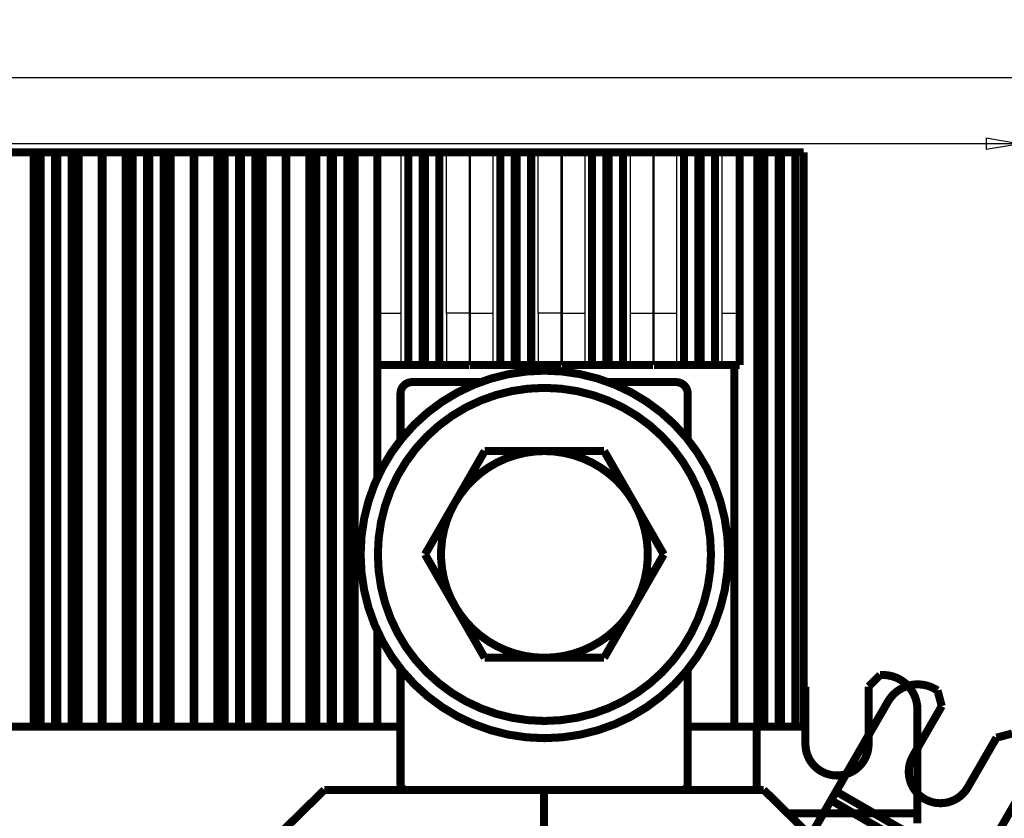
# Model space of a CAD drawing. Extents: x -236 to 590, y 7 to 405.
# Drawn here: x 325 to 411, y 216 to 285 of the extents above; entities that cross this region are included whole.
import ezdxf

# ---------------------------------------------------------------- set-up
doc = ezdxf.new("R2010")
doc.units = 0
doc.linetypes.add('HIDDEN', pattern=[4.5, 1.5, -1.5, 1.5])
doc.layers.get('0').update_dxf_attribs({"linetype": 'CONTINUOUS'})
doc.layers.add('4', color=7, linetype='CONTINUOUS')
doc.styles.get("Standard").update_dxf_attribs({"font": 'monotxt.shx'})
doc.dimstyles.new('DSTYLE2', dxfattribs={"dimtxt": 3, "dimasz": 3, "dimexe": 3, "dimexo": 0, "dimgap": 2, "dimtad": 1, "dimdec": 1, "dimrnd": 0.1, "dimzin": 3, "dimcen": 0.09, "dimazin": 3, "dimtp": 1, "dimtm": 1, "dimtfac": 1, "dimtdec": 4, "dimtofl": 0, "dimtmove": 0, "dimatfit": 3, "dimtolj": 1, "dimtzin": 0})

# ---------------------------------------------------------------- blocks, each defined once
blk = doc.blocks.new('_AH1')
at = {"color": 0, "linetype": 'CONTINUOUS'}
for p, q in [((-1, 0.166667), (0, 0)), ((-1, 0.166667), (-1, -0.166667)), ((0, 0), (-1, -0.166667)), ((0, 0), (-1, 0))]:
    blk.add_line(p, q, dxfattribs=at)
blk = doc.blocks.new('*D1883')
at = {"layer": '4', "color": 1, "linetype": 'CONTINUOUS'}
for p, q in [((62.018793, 208.16899), (62.018793, 283.41991)), ((420.01933, 208.419), (420.01933, 283.41991)), ((62.018793, 280.41991), (241.01906, 280.41991)), ((420.01933, 280.41991), (241.01906, 280.41991))]:
    blk.add_line(p, q, dxfattribs=at)
at = {"layer": '4', "color": 1, "xscale": 3, "yscale": 3, "zscale": 3, "rotation": 180}
blk.add_blockref('_AH1', (62.018793, 280.41991), dxfattribs=at)
at = {"layer": '4', "color": 1, "xscale": 3, "yscale": 3, "zscale": 3}
blk.add_blockref('_AH1', (420.01933, 280.41991), dxfattribs=at)
at = {"layer": '4', "color": 1, "linetype": 'CONTINUOUS'}
blk.add_text('358,0', height=3, rotation=360, dxfattribs=at).set_placement((233.51906, 282.42091))
blk = doc.blocks.new('*D15447')
at = {"layer": '4', "color": 1, "linetype": 'CONTINUOUS'}
for p, q in [((77.01906, 203.54129), (77.01906, 277.67517)), ((412.01906, 151.13848), (412.01906, 277.67517)), ((77.01906, 274.67517), (244.51906, 274.67517)), ((412.01906, 274.67517), (244.51906, 274.67517))]:
    blk.add_line(p, q, dxfattribs=at)
at = {"layer": '4', "color": 1, "xscale": 3, "yscale": 3, "zscale": 3, "rotation": 180}
blk.add_blockref('_AH1', (77.01906, 274.67517), dxfattribs=at)
at = {"layer": '4', "color": 1, "xscale": 3, "yscale": 3, "zscale": 3}
blk.add_blockref('_AH1', (412.01906, 274.67517), dxfattribs=at)
at = {"layer": '4', "color": 1, "linetype": 'CONTINUOUS'}
blk.add_text('335,0', height=3, rotation=360, dxfattribs=at).set_placement((237.01906, 276.67617))

msp = doc.modelspace()

# ---------------------------------------------------------------- linework, layer by layer
at = {"layer": '4', "color": 3, "linetype": 'CONTINUOUS'}
for p, q in [((356.08363, 273.91967), (356.08363, 259.91969)), ((358.08326, 259.91969), (358.08326, 273.91967)), ((362.01472, 259.91969), (362.01472, 273.91967)), ((364.01436, 259.91969), (364.01436, 273.91967)), ((364.08362, 273.91967), (364.08362, 259.91969)), ((366.08334, 259.91969), (366.08334, 273.91967)), ((370.01471, 259.91969), (370.01471, 273.91967)), ((372.01443, 259.91969), (372.01443, 273.91967)), ((372.08361, 273.91967), (372.08361, 259.91969)), ((374.08333, 259.91969), (374.08333, 273.91967)), ((378.0147, 273.91967), (378.0147, 259.91969)), ((380.01442, 259.91969), (380.01442, 273.91967)), ((380.08359, 273.91967), (380.08359, 259.91969)), ((382.08332, 259.91969), (382.08332, 273.91967)), ((386.01469, 259.91969), (386.01469, 273.91967)), ((356.08363, 259.91969), (358.08326, 259.91969)), ((356.08363, 259.91969), (356.08363, 255.41965)), ((358.08326, 255.41965), (358.08326, 259.91969)), ((364.01436, 259.91969), (362.01472, 259.91969)), ((362.01472, 259.91969), (362.01472, 255.41965)), ((364.01436, 255.41965), (364.01436, 259.91969)), ((364.08362, 259.91969), (366.08334, 259.91969)), ((364.08362, 259.91969), (364.08362, 255.41965)), ((366.08334, 255.41965), (366.08334, 259.91969)), ((372.01443, 259.91969), (370.01471, 259.91969)), ((370.01471, 259.91969), (370.01471, 255.41965)), ((372.01443, 255.41965), (372.01443, 259.91969)), ((372.08361, 259.91969), (374.08333, 259.91969)), ((372.08361, 259.91969), (372.08361, 255.41965)), ((374.08333, 255.41965), (374.08333, 259.91969)), ((378.0147, 259.91969), (380.01442, 259.91969)), ((378.0147, 259.91969), (378.0147, 255.41965)), ((380.01442, 255.41965), (380.01442, 259.91969)), ((380.08359, 259.91969), (382.08332, 259.91969)), ((380.08359, 259.91969), (380.08359, 255.41965)), ((382.08332, 255.41965), (382.08332, 259.91969)), ((386.01469, 255.41965), (386.01469, 259.91969)), ((386.01469, 259.91969), (387.54904, 259.91969))]:
    msp.add_line(p, q, dxfattribs=at)
at = {"layer": '4', "color": 40, "linetype": 'CONTINUOUS', "const_width": 0.7}
for points in [[(326.08331, 273.91966), (324.08361, 273.91966)], [(326.08331, 273.91967), (326.08331, 223.91965)], [(326.70308, 273.91966), (326.08331, 273.91966)], [(326.70305, 273.91967), (326.70305, 223.91965)], [(327.95289, 273.91966), (326.70308, 273.91966)], [(327.95289, 273.91967), (327.95289, 223.91965)], [(328.14512, 273.91966), (327.95289, 273.91966)], [(328.14509, 273.91967), (328.14509, 223.91965)], [(329.39493, 273.91966), (328.14512, 273.91966)], [(329.39493, 273.91967), (329.39493, 223.91965)], [(330.01471, 273.91966), (329.39493, 273.91966)], [(330.01467, 273.91967), (330.01467, 223.91965)], [(332.0144, 273.91966), (330.01471, 273.91966)], [(332.0144, 273.91967), (332.0144, 223.91965)], [(332.08361, 273.91966), (332.0144, 273.91966)], [(332.08357, 273.91967), (332.08357, 223.91965)], [(334.08331, 273.91966), (332.08361, 273.91966)], [(334.0833, 273.91967), (334.0833, 223.91965)], [(334.70308, 273.91966), (334.08331, 273.91966)], [(334.70304, 273.91967), (334.70304, 223.91965)], [(335.95289, 273.91966), (334.70308, 273.91966)], [(335.95288, 273.91967), (335.95288, 223.91965)], [(336.14512, 273.91966), (335.95289, 273.91966)], [(336.14508, 273.91967), (336.14508, 223.91965)], [(337.39493, 273.91966), (336.14512, 273.91966)], [(337.39492, 273.91967), (337.39492, 223.91965)], [(338.0147, 273.91966), (337.39493, 273.91966)], [(338.01466, 273.91967), (338.01466, 223.91965)], [(340.0144, 273.91966), (338.0147, 273.91966)], [(340.01439, 273.91967), (340.01439, 223.91965)], [(340.08361, 273.91966), (340.0144, 273.91966)], [(342.08331, 273.91966), (340.08361, 273.91966)], [(340.08365, 273.91967), (340.08365, 223.91965)], [(342.08329, 273.91967), (342.08329, 223.91965)], [(342.70308, 273.91966), (342.08331, 273.91966)], [(343.95289, 273.91966), (342.70308, 273.91966)], [(342.70312, 273.91967), (342.70312, 223.91965)], [(343.95287, 273.91967), (343.95287, 223.91965)], [(344.14512, 273.91966), (343.95289, 273.91966)], [(345.39493, 273.91966), (344.14512, 273.91966)], [(344.14516, 273.91967), (344.14516, 223.91965)], [(345.39491, 273.91967), (345.39491, 223.91965)], [(346.01471, 273.91966), (345.39493, 273.91966)], [(348.0144, 273.91966), (346.01471, 273.91966)], [(346.01474, 273.91967), (346.01474, 223.91965)], [(348.01438, 273.91967), (348.01438, 223.91965)], [(348.08361, 273.91966), (348.0144, 273.91966)], [(350.08331, 273.91966), (348.08361, 273.91966)], [(348.08364, 273.91967), (348.08364, 223.91965)], [(350.08328, 273.91967), (350.08328, 223.91965)], [(350.70308, 273.91966), (350.08331, 273.91966)], [(351.95289, 273.91966), (350.70308, 273.91966)], [(350.70311, 273.91967), (350.70311, 223.91965)], [(351.95286, 273.91967), (351.95286, 223.91965)], [(352.14512, 273.91966), (351.95289, 273.91966)], [(353.39493, 273.91966), (352.14512, 273.91966)], [(352.14515, 273.91967), (352.14515, 223.91965)], [(353.3949, 273.91967), (353.3949, 223.91965)], [(354.0147, 273.91966), (353.39493, 273.91966)], [(356.0144, 273.91966), (354.0147, 273.91966)], [(354.01473, 273.91967), (354.01473, 223.91965)], [(356.01437, 273.91967), (356.0144, 245.60819)], [(356.08361, 273.91966), (356.0144, 273.91966)], [(358.08331, 273.91966), (356.08361, 273.91966)], [(358.70308, 273.91966), (358.08331, 273.91966)], [(359.95289, 273.91966), (358.70308, 273.91966)], [(358.7031, 255.41965), (358.7031, 273.91967)], [(359.95285, 255.41965), (359.95285, 273.91967)], [(360.14512, 273.91966), (359.95289, 273.91966)], [(361.39493, 273.91966), (360.14512, 273.91966)], [(360.14514, 255.41965), (360.14514, 273.91967)], [(362.0147, 273.91966), (361.39493, 273.91966)], [(361.39498, 255.41965), (361.39498, 273.91967)], [(364.0144, 273.91966), (362.0147, 273.91966)], [(364.08361, 273.91966), (364.0144, 273.91966)], [(366.08331, 273.91966), (364.08361, 273.91966)], [(366.70308, 273.91966), (366.08331, 273.91966)], [(366.70308, 255.41965), (366.70308, 273.91967)], [(367.95289, 273.91966), (366.70308, 273.91966)], [(368.14512, 273.91966), (367.95289, 273.91966)], [(367.95293, 255.41965), (367.95293, 273.91967)], [(369.39493, 273.91966), (368.14512, 273.91966)], [(368.14513, 255.41965), (368.14513, 273.91967)], [(370.0147, 273.91966), (369.39493, 273.91966)], [(369.39497, 255.41965), (369.39497, 273.91967)], [(372.0144, 273.91966), (370.0147, 273.91966)], [(372.08361, 273.91966), (372.0144, 273.91966)], [(374.08331, 273.91966), (372.08361, 273.91966)], [(374.70308, 273.91966), (374.08331, 273.91966)], [(374.70307, 273.91967), (374.70307, 255.41965)], [(375.95289, 273.91966), (374.70308, 273.91966)], [(376.14512, 273.91966), (375.95289, 273.91966)], [(375.95291, 273.91967), (375.95291, 255.41965)], [(376.14511, 273.91967), (376.14511, 255.41965)], [(377.39493, 273.91966), (376.14512, 273.91966)], [(378.0147, 273.91966), (377.39493, 273.91966)], [(377.39496, 273.91967), (377.39496, 255.41965)], [(380.0144, 273.91966), (378.0147, 273.91966)], [(380.08361, 273.91966), (380.0144, 273.91966)], [(382.08331, 273.91966), (380.08361, 273.91966)], [(382.70308, 273.91966), (382.08331, 273.91966)], [(382.70306, 255.41965), (382.70306, 273.91967)], [(383.95289, 273.91966), (382.70308, 273.91966)], [(384.14512, 273.91966), (383.95289, 273.91966)], [(383.9529, 255.41965), (383.9529, 273.91967)], [(384.1451, 255.41965), (384.1451, 273.91967)], [(385.39493, 273.91966), (384.14512, 273.91966)], [(386.01471, 273.91966), (385.39493, 273.91966)], [(385.39494, 255.41965), (385.39494, 273.91967)], [(387.54901, 273.91966), (386.01471, 273.91966)], [(389.08331, 273.91966), (387.54901, 273.91966)], [(387.54904, 259.91969), (387.54904, 273.91967)], [(389.08331, 273.91967), (389.08331, 223.91965)], [(389.70308, 273.91966), (389.08331, 273.91966)], [(389.70305, 273.91967), (389.70305, 223.91965)], [(390.95289, 273.91966), (389.70308, 273.91966)], [(390.95289, 273.91967), (390.95289, 223.91965)], [(391.14512, 273.91966), (390.95289, 273.91966)], [(391.14509, 273.91967), (391.14509, 223.91965)], [(392.39493, 273.91966), (391.14512, 273.91966)], [(392.39493, 273.91967), (392.39493, 223.91965)], [(393.12533, 273.91966), (392.39493, 273.91966)], [(393.12533, 273.91966), (393.12533, 223.91966)], [(387.54904, 255.41965), (387.54904, 259.91969)], [(358.08331, 255.41966), (356.08361, 255.41966)], [(358.70308, 255.41966), (358.08331, 255.41966)], [(359.95289, 255.41966), (358.70308, 255.41966)], [(360.14512, 255.41966), (359.95289, 255.41966)], [(361.39493, 255.41966), (360.14512, 255.41966)], [(362.0147, 255.41966), (361.39493, 255.41966)], [(362.0147, 255.41966), (364.0144, 255.41966)], [(366.08331, 255.41966), (364.08361, 255.41966)], [(366.70308, 255.41966), (366.08331, 255.41966)], [(367.95289, 255.41966), (366.70308, 255.41966)], [(368.14512, 255.41966), (367.95289, 255.41966)], [(369.39493, 255.41966), (368.14512, 255.41966)], [(370.0147, 255.41966), (369.39493, 255.41966)], [(370.0147, 255.41966), (372.0144, 255.41966)], [(372.08361, 255.41966), (374.08331, 255.41966)], [(374.08331, 255.41966), (374.70308, 255.41966)], [(374.70308, 255.41966), (375.95289, 255.41966)], [(375.95289, 255.41966), (376.14512, 255.41966)], [(376.14512, 255.41966), (377.39493, 255.41966)], [(377.39493, 255.41966), (378.0147, 255.41966)], [(378.0147, 255.41966), (380.0144, 255.41966)], [(380.08361, 255.41966), (382.08331, 255.41966)], [(382.08331, 255.41966), (382.70308, 255.41966)], [(382.70308, 255.41966), (383.95289, 255.41966)], [(383.95289, 255.41966), (384.14512, 255.41966)], [(384.14512, 255.41966), (385.39493, 255.41966)], [(385.39493, 255.41966), (386.01471, 255.41966)], [(386.01471, 255.41966), (387.54901, 255.41966)], [(387.08358, 255.41965), (387.08358, 223.91965)], [(359.01906, 253.919), (364.98124, 253.919)], [(376.11677, 253.919), (382.01906, 253.919)], [(358.01906, 252.919), (358.01906, 248.8689)], [(383.01906, 248.94385), (383.01906, 252.919)], [(362.75478, 243.419), (365.35285, 247.919)], [(365.35285, 247.919), (370.54901, 247.919)], [(370.54901, 247.919), (375.74516, 247.919)], [(375.74516, 247.919), (378.34323, 243.419)], [(360.1567, 238.919), (362.75478, 243.419)], [(378.34323, 243.419), (380.94131, 238.919)], [(362.75478, 234.419), (360.1567, 238.919)], [(380.94131, 238.919), (378.34323, 234.419)], [(365.35285, 229.919), (362.75478, 234.419)], [(378.34323, 234.419), (375.74516, 229.919)], [(356.0144, 232.22981), (356.01437, 223.91965)], [(370.54901, 229.919), (365.35285, 229.919)], [(375.74516, 229.919), (370.54901, 229.919)], [(358.01906, 228.9691), (358.01906, 218.919)], [(383.01906, 218.919), (383.01906, 228.89414)], [(399.76933, 228.419), (398.76933, 227.419)], [(399.76933, 228.419), (400.01933, 228.419)], [(393.26933, 227.419), (393.12533, 227.563)], [(398.76933, 227.419), (398.76933, 222.419)], [(404.55523, 227.20361), (404.77173, 227.07861)], [(405.13776, 225.71258), (404.77173, 227.07861)], [(324.08361, 223.91966), (326.08331, 223.91966)], [(326.08331, 223.91966), (326.70308, 223.91966)], [(326.70308, 223.91966), (327.95289, 223.91966)], [(327.95289, 223.91966), (328.14512, 223.91966)], [(328.14512, 223.91966), (329.39493, 223.91966)], [(329.39493, 223.91966), (330.01471, 223.91966)], [(330.01471, 223.91966), (332.0144, 223.91966)], [(332.0144, 223.91966), (332.08361, 223.91966)], [(332.08361, 223.91966), (334.08331, 223.91966)], [(334.08331, 223.91966), (334.70308, 223.91966)], [(334.70308, 223.91966), (335.95289, 223.91966)], [(335.95289, 223.91966), (336.14512, 223.91966)], [(336.14512, 223.91966), (337.39493, 223.91966)], [(337.39493, 223.91966), (338.0147, 223.91966)], [(338.0147, 223.91966), (340.0144, 223.91966)], [(340.0144, 223.91966), (340.08361, 223.91966)], [(340.08361, 223.91966), (342.08331, 223.91966)], [(342.08331, 223.91966), (342.70308, 223.91966)], [(342.70308, 223.91966), (343.95289, 223.91966)], [(343.95289, 223.91966), (344.14512, 223.91966)], [(344.14512, 223.91966), (345.39493, 223.91966)], [(345.39493, 223.91966), (346.01471, 223.91966)], [(346.01471, 223.91966), (348.0144, 223.91966)], [(348.0144, 223.91966), (348.08361, 223.91966)], [(348.08361, 223.91966), (350.08331, 223.91966)], [(350.08331, 223.91966), (350.70308, 223.91966)], [(350.70308, 223.91966), (351.95289, 223.91966)], [(351.95289, 223.91966), (352.14512, 223.91966)], [(352.14512, 223.91966), (353.39493, 223.91966)], [(353.39493, 223.91966), (354.0147, 223.91966)], [(354.0147, 223.91966), (356.0144, 223.91966)], [(356.0144, 223.91966), (358.01906, 223.91966)], [(383.01906, 223.91966), (387.08361, 223.91966)], [(387.08361, 223.91966), (389.08331, 223.91966)], [(389.08331, 223.91966), (389.70308, 223.91966)], [(389.70308, 223.91966), (390.95289, 223.91966)], [(390.95289, 223.91966), (391.14512, 223.91966)], [(391.14512, 223.91966), (392.39493, 223.91966)], [(392.39493, 223.91966), (393.12533, 223.91966)], [(411.26692, 223.32861), (409.9009, 222.96258)], [(351.39393, 218.41905), (347.82847, 214.91896)], [(370.51906, 218.419), (351.39393, 218.419)], [(389.64419, 218.419), (370.51906, 218.419)], [(370.51906, 214.919), (370.51906, 218.419)], [(393.20967, 214.91896), (389.6442, 218.41905)], [(395.49714, 217.51454), (395.94159, 218.28434)], [(394.1116, 215.11472), (395.49714, 217.51454)], [(407.62152, 210.51455), (395.49715, 217.51454)], [(403.01933, 216.38787), (403.01933, 215.49898)]]:
    msp.add_lwpolyline(points, dxfattribs=at)
for points in [[(386.54901, 238.919, 1), (354.54901, 238.919, 1), (386.54901, 238.919)], [(385.04901, 238.919, 1), (356.04901, 238.919, 1), (385.04901, 238.919)], [(359.01906, 253.919, 0.41421356), (358.01906, 252.919)], [(383.01906, 252.919, 0.41421356), (382.01906, 253.919)], [(370.54901, 247.919, 0.26794919), (362.75478, 243.419)], [(378.34323, 243.419, 0.26794919), (370.54901, 247.919)], [(362.75478, 243.419, 0.26794919), (362.75478, 234.419)], [(378.34323, 234.419, 0.26794919), (378.34323, 243.419)], [(362.75478, 234.419, 0.26794919), (370.54901, 229.919)], [(370.54901, 229.919, 0.26794919), (378.34323, 234.419)], [(403.01933, 225.419, 0.41421356), (400.01933, 228.419)], [(404.55523, 227.20361, 0.41421356), (400.45715, 226.10553)], [(358.01906, 218.919, 0.41421356), (358.51906, 218.419)], [(382.51906, 218.419, 0.41421356), (383.01906, 218.919)]]:
    msp.add_lwpolyline(points, format="xyb", dxfattribs=at)
at = {"layer": '4', "color": 40, "linetype": 'HIDDEN', "const_width": 0.7}
for points in [[(393.26933, 222.419), (393.26933, 227.419)], [(395.94159, 218.28434), (400.45715, 226.10553)], [(402.63776, 221.38246), (405.13776, 225.71258)], [(403.01933, 225.419), (403.01933, 216.38787)], [(389.01933, 218.419), (389.01933, 223.91966)], [(409.9009, 222.96258), (407.4009, 218.63246)], [(412.58151, 219.10553), (408.06594, 211.28434)], [(395.94163, 218.28433), (408.0659, 211.28434)], [(391.71334, 216.38787), (403.01935, 216.38791)]]:
    msp.add_lwpolyline(points, dxfattribs=at)
for points in [[(393.26933, 222.419, 1), (398.76933, 222.419)], [(402.63776, 221.38246, 1), (407.4009, 218.63246)]]:
    msp.add_lwpolyline(points, format="xyb", dxfattribs=at)

# ---------------------------------------------------------------- dimensions: what is measured, and where the dimension line sits
at = {"layer": '4', "color": 1, "linetype": 'CONTINUOUS'}
for base, p1, p2, picture, middle in [((62.018793, 280.41991), (420.01933, 208.419), (62.018793, 208.16899), '*D1883', (241.01906, 283.92091)), ((77.01906, 274.67517), (412.01906, 151.13848), (77.01906, 203.54129), '*D15447', (244.51906, 278.17617))]:
    dim = msp.add_linear_dim(base=base, p1=p1, p2=p2, dimstyle='DSTYLE2', override={"dimblk": '_AH1', "dimsah": 0}, dxfattribs=at)
    dim.commit()
    dim.dimension.update_dxf_attribs({"geometry": picture, "text_midpoint": middle, "dimtype": 128})

doc.saveas('drawing.dxf')
